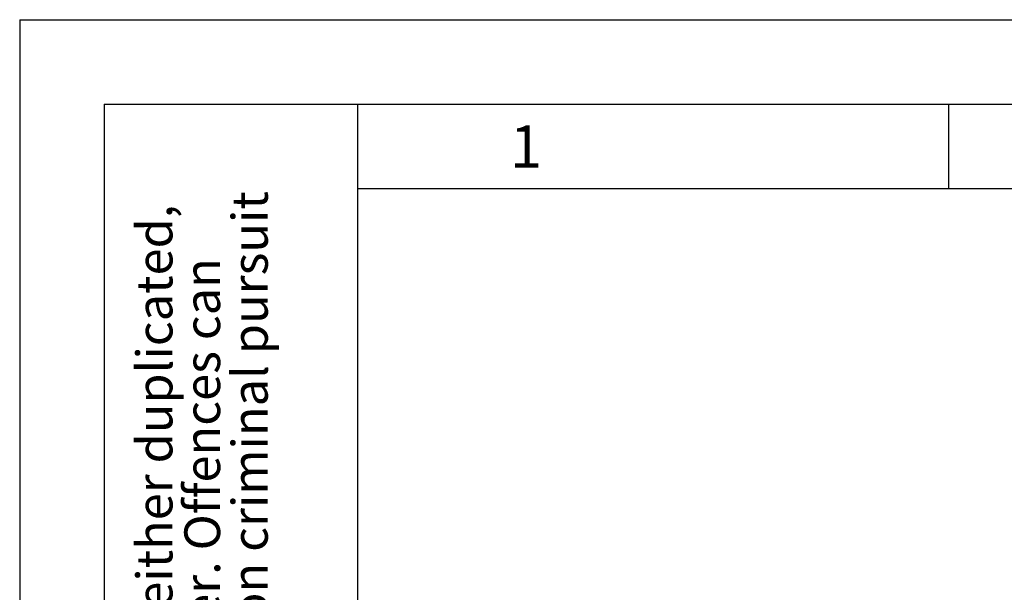
# Model space of a CAD drawing. Units: millimetres. Extents: x 0 to 210, y 0 to 297.
# Drawn here: x 0 to 58, y 263 to 297 of the extents above; entities that cross this region are included whole.
import ezdxf

# ---------------------------------------------------------------- set-up
doc = ezdxf.new("R2010")
doc.units = ezdxf.units.MM
doc.layers.add('FORMAT', color=7, linetype='Continuous')
doc.styles.add('SLDTEXTSTYLE1', font='TXT', dxfattribs={"width": 0.605})

# ---------------------------------------------------------------- blocks, each defined once
blk = doc.blocks.new('SW_NOTE_0_1')
at = {"color": 0, "linetype": 'Continuous', "lineweight": 0, "char_height": 2.11667, "attachment_point": 1, "rotation": 90, "style": 'SLDTEXTSTYLE1'}
for s, insert in [('after §18 of the Law over mean competition criminal pursuit', (2.916, 0)), ('© This drawing may without our consent neither duplicated,', (-2.729, 0)), ('still third persons submitted or handed over. Offences can', (0.094, 0))]:
    blk.add_mtext(s, dxfattribs=dict(at, insert=insert))

msp = doc.modelspace()

# ---------------------------------------------------------------- linework, layer by layer
at = {"layer": 'FORMAT'}
for p, q in [((0, 297), (210, 297)), ((0, 297), (0, 0)), ((5, 292), (205, 292)), ((5, 292), (5, 5)), ((20, 292), (20, 5)), ((55, 292), (55, 287)), ((20, 287), (200, 287))]:
    msp.add_line(p, q, dxfattribs=at)

# ---------------------------------------------------------------- block references
at = {"color": 7, "linetype": 'Continuous', "lineweight": 0}
msp.add_blockref('SW_NOTE_0_1', (9.65607, 205), dxfattribs=at)

# ---------------------------------------------------------------- texts
at = {"color": 7, "linetype": 'Continuous', "lineweight": 0, "insert": (29.98264, 290.73377), "char_height": 2.5, "attachment_point": 2, "style": 'SLDTEXTSTYLE1'}
msp.add_mtext('1', dxfattribs=at)

doc.saveas('drawing.dxf')
